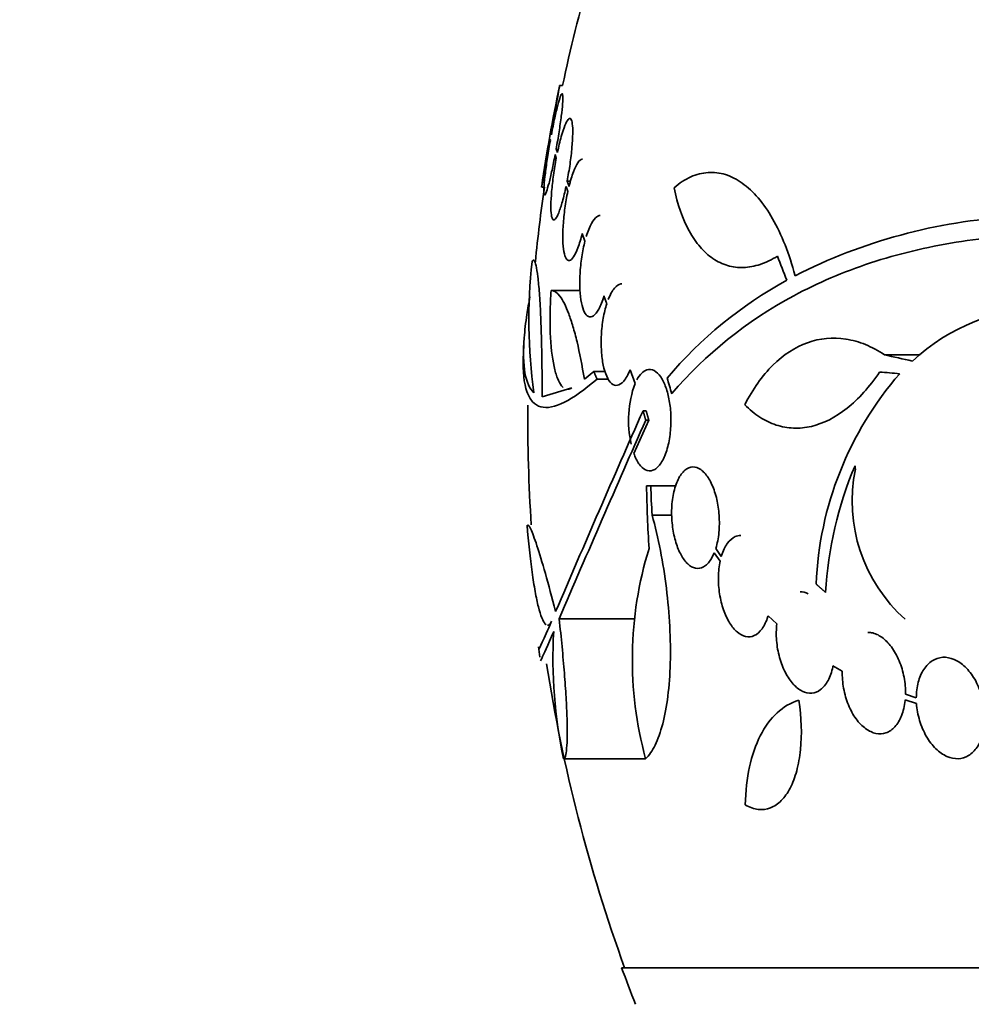
# Model space of a CAD drawing. Units: millimetres. Extents: x 0 to 1381, y 0 to 1221.
# Drawn here: x 870 to 887, y 382 to 399 of the extents above; entities that cross this region are included whole.
import ezdxf
from ezdxf import colors
from ezdxf.entities.mleader import LeaderData, LeaderLine
from ezdxf.math import Vec2, Vec3

# ---------------------------------------------------------------- set-up
doc = ezdxf.new("R2010")
doc.units = ezdxf.units.MM
doc.layers.add('DV5_Défaut', color=7, linetype='Continuous')
doc.layers.add('Défaut', color=7, linetype='Continuous')

# ---------------------------------------------------------------- blocks, each defined once
blk = doc.blocks.new('_DOT')
at = {"color": 0}
blk.add_line((0, 0), (-1, 0), dxfattribs=at)
at = {"color": 0, "const_width": 0.333}
blk.add_lwpolyline([(-0.1665, 0, 1), (0.1665, 0, 1)], format="xyb", close=True, dxfattribs=at)
blk = doc.blocks.new('SE4')
at = {"layer": 'DV5_Défaut', "color": 7, "linetype": 'Continuous', "lineweight": 35}
for p, q in [((880.117, 398.206), (880.064, 398.206)), ((879.896, 397.249), (879.901, 397.233)), ((879.919, 397.332), (879.913, 397.349)), ((880.027, 397.017), (880.005, 397.081)), ((879.986, 396.982), (880.007, 396.92)), ((879.748, 396.406), (879.796, 396.406)), ((880.179, 396.416), (880.211, 396.324)), ((880.199, 396.512), (880.262, 396.512)), ((880.232, 396.415), (880.199, 396.512)), ((880.467, 395.58), (880.515, 395.444)), ((879.915, 394.572), (880.428, 394.572)), ((880.853, 394.473), (880.901, 394.336)), ((885.832, 393.429), (886.465, 393.429)), ((880.672, 393.133), (880.505, 392.998)), ((880.672, 393.133), (880.875, 393.133)), ((881.317, 393.164), (881.404, 392.92)), ((880.729, 393), (880.934, 393)), ((880.281, 392.842), (879.754, 392.682)), ((881.546, 392.438), (881.6, 392.438)), ((881.384, 391.676), (881.648, 392.271)), ((881.594, 392.271), (881.648, 392.271)), ((881.608, 391.102), (881.683, 391.102)), ((881.683, 391.102), (882.13, 391.102)), ((881.707, 390.586), (882.059, 390.586)), ((882.809, 389.915), (882.914, 389.769)), ((882.935, 389.853), (882.836, 389.991)), ((880.058, 388.746), (881.405, 388.746)), ((883.766, 388.798), (883.92, 388.655)), ((884.917, 387.911), (885.082, 387.814)), ((886.199, 387.31), (886.399, 387.245)), ((886.396, 387.344), (886.205, 387.406)), ((880.134, 386.263), (881.592, 386.263)), ((934.834, 382.556), (881.166, 382.556))]:
    blk.add_line(p, q, dxfattribs=at)
for centre, radius, start, end in [((908, 392.306), 28.5, 159.9948, 168.0524), ((908, 392.306), 28.55, 168.0979, 171.7208), ((908, 392.306), 28.5, 171.7288, 174.4141), ((888.662, 386.165), 9.728, 93.2884, 117.0107), ((888.751, 394.042), 9.232, 173.5136, 188.0034), ((887.726, 388.141), 7.542, 118.7681, 139.7162), ((888.735, 390.751), 3.519, 90.131, 133.1704), ((908, 392.306), 28.6, 177.3434, 177.8467), ((890.68, 389.114), 6.067, 138.9979, 177.6509), ((883.225, 392.264), 1.936, 160.1881, 192.5759), ((908, 392.306), 28.5, 179.5392, 183.8132), ((1152.915, 272.249), 296.794, 156.1115, 156.86194), ((1164.964, 266.668), 309.959, 156.09484, 156.80551), ((891.503, 388.837), 6.728, 157.0385, 176.8025), ((888.063, 390.836), 2.806, 168.4277, 228.4178), ((925.255, 394.763), 40.082, 184.7246, 184.8145), ((907.892, 391.6), 26.289, 181.0852, 183.5095), ((907.987, 392.062), 26.322, 182.0896, 183.214), ((888.039, 388.023), 6.683, 162.8762, 195.2711), ((888.531, 388.041), 8.584, 176.7857, 191.9551), ((908, 392.306), 28.6, 188.1521, 188.5243), ((908, 392.306), 28.5, 188.7948, 200.0052), ((908, 392.306), 28.55, 199.9687, 201.3629)]:
    blk.add_arc(centre, radius, start, end, dxfattribs=at)
for centre, major_axis, ratio, start_param, end_param in [((906.306, 390.371), (-21.397, 18.726), 0.550019, 0.790479, 0.810318), ((908.07, 392.994), (-28.444, 2.896), 0.100784, 0.683542, 0.711035), ((908.024, 392.962), (-28.573, 1.06), 0.037043, 0.677863, 0.697575), ((903.537, 387.799), (-19.559, 19.371), 0.575479, 0.809366, 0.822069)]:
    blk.add_ellipse(centre, major_axis=major_axis, ratio=ratio, start_param=start_param, end_param=end_param, dxfattribs=at)
for points, knots in [([(879.913, 397.349), (879.931, 397.45), (879.949, 397.55), (879.966, 397.644), (879.983, 397.738), (879.999, 397.828), (880.012, 397.904), (880.026, 397.98), (880.038, 398.046), (880.046, 398.095), (880.055, 398.143), (880.061, 398.177), (880.064, 398.194), (880.066, 398.202), (880.066, 398.206), (880.066, 398.206)], [0, 0, 0, 0, 0.222603, 0.222603, 0.222603, 0.448498, 0.448498, 0.448498, 0.672602, 0.672602, 0.672602, 0.893242, 0.893242, 0.893242, 1, 1, 1, 1]), ([(880.005, 397.081), (880.023, 397.182), (880.04, 397.286), (880.055, 397.384), (880.071, 397.483), (880.084, 397.579), (880.095, 397.664), (880.106, 397.748), (880.113, 397.823), (880.118, 397.884), (880.123, 397.944), (880.124, 397.991), (880.123, 398.021), (880.121, 398.051), (880.116, 398.066), (880.109, 398.063), (880.101, 398.061), (880.09, 398.042), (880.078, 398.008), (880.065, 397.973), (880.05, 397.922), (880.033, 397.859), (880.016, 397.795), (879.998, 397.717), (879.979, 397.631), (879.959, 397.54), (879.939, 397.437), (879.919, 397.332)], [0, 0, 0, 0, 0.111998, 0.111998, 0.111998, 0.22416, 0.22416, 0.22416, 0.334952, 0.334952, 0.334952, 0.443934, 0.443934, 0.443934, 0.551948, 0.551948, 0.551948, 0.660231, 0.660231, 0.660231, 0.769877, 0.769877, 0.769877, 0.881403, 0.881403, 0.881403, 1, 1, 1, 1]), ([(880.199, 396.512), (880.218, 396.61), (880.235, 396.713), (880.25, 396.813), (880.264, 396.914), (880.276, 397.015), (880.284, 397.107), (880.292, 397.197), (880.297, 397.282), (880.298, 397.353), (880.299, 397.424), (880.297, 397.483), (880.291, 397.527), (880.285, 397.571), (880.275, 397.601), (880.263, 397.614), (880.251, 397.627), (880.235, 397.623), (880.218, 397.604), (880.201, 397.585), (880.181, 397.548), (880.16, 397.497), (880.139, 397.446), (880.117, 397.378), (880.095, 397.3), (880.072, 397.217), (880.048, 397.12), (880.027, 397.017)], [0, 0, 0, 0, 0.110999, 0.110999, 0.110999, 0.222199, 0.222199, 0.222199, 0.331562, 0.331562, 0.331562, 0.439111, 0.439111, 0.439111, 0.546339, 0.546339, 0.546339, 0.654823, 0.654823, 0.654823, 0.765597, 0.765597, 0.765597, 0.878749, 0.878749, 0.878749, 1, 1, 1, 1]), ([(879.746, 396.406), (879.746, 396.406), (879.747, 396.411), (879.749, 396.422), (879.752, 396.441), (879.758, 396.476), (879.767, 396.525), (879.776, 396.574), (879.787, 396.639), (879.8, 396.713), (879.814, 396.789), (879.829, 396.876), (879.846, 396.969), (879.862, 397.058), (879.879, 397.154), (879.896, 397.249)], [0, 0, 0, 0, 0.124207, 0.124207, 0.124207, 0.342992, 0.342992, 0.342992, 0.562907, 0.562907, 0.562907, 0.785661, 0.785661, 0.785661, 1, 1, 1, 1]), ([(879.901, 397.233), (879.883, 397.132), (879.866, 397.029), (879.851, 396.931), (879.836, 396.832), (879.823, 396.737), (879.812, 396.653), (879.802, 396.57), (879.794, 396.495), (879.79, 396.436), (879.786, 396.377), (879.784, 396.331), (879.786, 396.302), (879.788, 396.273), (879.793, 396.26), (879.801, 396.264), (879.809, 396.268), (879.819, 396.288), (879.832, 396.324), (879.845, 396.36), (879.86, 396.412), (879.877, 396.476), (879.894, 396.541), (879.912, 396.62), (879.931, 396.707), (879.949, 396.791), (879.968, 396.886), (879.986, 396.982)], [0, 0, 0, 0, 0.112973, 0.112973, 0.112973, 0.226112, 0.226112, 0.226112, 0.337872, 0.337872, 0.337872, 0.447867, 0.447867, 0.447867, 0.556962, 0.556962, 0.556962, 0.666369, 0.666369, 0.666369, 0.777145, 0.777145, 0.777145, 0.889792, 0.889792, 0.889792, 1, 1, 1, 1]), ([(880.007, 396.92), (879.989, 396.823), (879.972, 396.719), (879.958, 396.619), (879.943, 396.519), (879.932, 396.419), (879.924, 396.327), (879.916, 396.237), (879.912, 396.153), (879.911, 396.083), (879.91, 396.013), (879.913, 395.954), (879.919, 395.911), (879.925, 395.869), (879.935, 395.84), (879.947, 395.828), (879.959, 395.816), (879.975, 395.821), (879.992, 395.841), (880.01, 395.862), (880.03, 395.9), (880.05, 395.951), (880.071, 396.004), (880.093, 396.073), (880.115, 396.151), (880.137, 396.23), (880.159, 396.321), (880.179, 396.416)], [0, 0, 0, 0, 0.111796, 0.111796, 0.111796, 0.223792, 0.223792, 0.223792, 0.333985, 0.333985, 0.333985, 0.442452, 0.442452, 0.442452, 0.550664, 0.550664, 0.550664, 0.660145, 0.660145, 0.660145, 0.771894, 0.771894, 0.771894, 0.886004, 0.886004, 0.886004, 1, 1, 1, 1]), ([(880.471, 396.901), (880.468, 396.901), (880.466, 396.901), (880.463, 396.901), (880.44, 396.897), (880.416, 396.875), (880.39, 396.838), (880.364, 396.8), (880.337, 396.745), (880.312, 396.677), (880.284, 396.604), (880.256, 396.514), (880.232, 396.415)], [0, 0, 0, 0, 0.0353644, 0.0353644, 0.0353644, 0.3431465, 0.3431465, 0.3431465, 0.6591577, 0.6591577, 0.6591577, 1, 1, 1, 1]), ([(884.244, 394.832), (884.193, 395.028), (884.133, 395.21), (884, 395.548), (883.926, 395.704), (883.765, 395.984), (883.68, 396.106), (883.5, 396.317), (883.404, 396.405), (883.209, 396.544), (883.11, 396.595), (882.907, 396.658), (882.803, 396.67), (882.597, 396.657), (882.495, 396.631), (882.293, 396.541), (882.192, 396.476), (882.096, 396.393)], [0, 0, 0, 0, 0.125, 0.125, 0.25, 0.25, 0.375, 0.375, 0.5, 0.5, 0.625, 0.625, 0.75, 0.75, 0.875, 0.875, 1, 1, 1, 1]), ([(882.096, 396.393), (882.158, 396.096), (882.248, 395.84), (882.424, 395.52), (882.489, 395.425), (882.63, 395.262), (882.706, 395.193), (882.869, 395.082), (882.956, 395.04), (883.137, 394.987), (883.231, 394.975), (883.424, 394.981), (883.525, 395), (883.729, 395.068), (883.831, 395.117), (883.934, 395.181)], [0, 0, 0, 0, 0.25, 0.25, 0.375, 0.375, 0.5, 0.5, 0.625, 0.625, 0.75, 0.75, 0.875, 0.875, 1, 1, 1, 1]), ([(880.211, 396.324), (880.191, 396.231), (880.173, 396.131), (880.159, 396.031), (880.145, 395.93), (880.135, 395.827), (880.129, 395.731), (880.122, 395.636), (880.12, 395.545), (880.122, 395.466), (880.125, 395.387), (880.131, 395.317), (880.141, 395.262), (880.151, 395.206), (880.165, 395.163), (880.181, 395.136), (880.198, 395.109), (880.218, 395.098), (880.24, 395.102), (880.262, 395.107), (880.287, 395.13), (880.313, 395.167), (880.338, 395.206), (880.365, 395.262), (880.391, 395.33), (880.418, 395.401), (880.444, 395.486), (880.467, 395.58)], [0, 0, 0, 0, 0.110396, 0.110396, 0.110396, 0.221032, 0.221032, 0.221032, 0.329395, 0.329395, 0.329395, 0.43607, 0.43607, 0.43607, 0.543201, 0.543201, 0.543201, 0.652676, 0.652676, 0.652676, 0.765476, 0.765476, 0.765476, 0.881263, 0.881263, 0.881263, 1, 1, 1, 1]), ([(880.784, 395.901), (880.765, 395.901), (880.746, 395.893), (880.726, 395.879), (880.694, 395.857), (880.662, 395.816), (880.631, 395.759), (880.598, 395.699), (880.566, 395.62), (880.538, 395.528)], [0, 0, 0, 0, 0.231974, 0.231974, 0.231974, 0.60233, 0.60233, 0.60233, 1, 1, 1, 1]), ([(882.056, 392.74), (882.655, 393.441), (883.378, 394.024), (884.435, 394.592), (884.654, 394.697), (885.108, 394.891), (885.343, 394.98), (886.069, 395.219), (886.575, 395.341), (887.629, 395.51), (888.178, 395.558), (889.033, 395.575), (889.323, 395.571), (889.915, 395.544), (890.218, 395.521), (891.739, 395.362), (892.996, 395.09), (894.294, 394.686)], [0, 0, 0, 0, 0.25, 0.25, 0.3125, 0.3125, 0.375, 0.375, 0.5, 0.5, 0.625, 0.625, 0.6875, 0.6875, 0.75, 0.75, 1, 1, 1, 1]), ([(880.515, 395.444), (880.492, 395.358), (880.473, 395.263), (880.458, 395.165), (880.444, 395.067), (880.433, 394.964), (880.428, 394.865), (880.422, 394.768), (880.422, 394.672), (880.426, 394.585), (880.431, 394.499), (880.44, 394.42), (880.453, 394.354), (880.466, 394.286), (880.484, 394.23), (880.504, 394.189), (880.525, 394.146), (880.55, 394.118), (880.577, 394.107), (880.604, 394.095), (880.635, 394.1), (880.665, 394.122), (880.696, 394.145), (880.729, 394.186), (880.76, 394.242), (880.793, 394.302), (880.825, 394.382), (880.853, 394.473)], [0, 0, 0, 0, 0.108648, 0.108648, 0.108648, 0.217589, 0.217589, 0.217589, 0.323653, 0.323653, 0.323653, 0.427957, 0.427957, 0.427957, 0.533436, 0.533436, 0.533436, 0.642469, 0.642469, 0.642469, 0.756137, 0.756137, 0.756137, 0.87371, 0.87371, 0.87371, 1, 1, 1, 1]), ([(879.754, 392.682), (879.755, 392.86), (879.754, 393.034), (879.751, 393.374), (879.748, 393.542), (879.739, 393.857), (879.734, 394.005), (879.722, 394.283), (879.714, 394.41), (879.698, 394.633), (879.689, 394.732), (879.669, 394.897), (879.658, 394.962), (879.636, 395.058), (879.625, 395.09), (879.602, 395.115), (879.59, 395.109), (879.578, 395.085)], [0, 0, 0, 0, 0.125, 0.125, 0.25, 0.25, 0.375, 0.375, 0.5, 0.5, 0.625, 0.625, 0.75, 0.75, 0.875, 0.875, 1, 1, 1, 1]), ([(881.171, 394.687), (881.165, 394.687), (881.159, 394.687), (881.153, 394.686), (881.115, 394.68), (881.077, 394.655), (881.04, 394.612), (881.001, 394.566), (880.962, 394.497), (880.928, 394.412)], [0, 0, 0, 0, 0.070888, 0.070888, 0.070888, 0.513187, 0.513187, 0.513187, 1, 1, 1, 1]), ([(879.609, 392.757), (879.455, 392.9), (879.398, 393.225), (879.447, 393.859), (879.463, 393.997), (879.5, 394.245), (879.518, 394.35), (879.538, 394.459)], [0, 0, 0, 0, 0.703818, 0.703818, 0.879772, 0.879772, 1, 1, 1, 1]), ([(880.13, 392.851), (880.12, 392.859), (880.111, 392.868), (880.074, 392.912), (880.049, 392.957), (880.004, 393.072), (879.984, 393.143), (879.932, 393.384), (879.909, 393.59), (879.895, 393.937), (879.894, 394.061), (879.9, 394.313), (879.906, 394.441), (879.915, 394.572)], [0, 0, 0, 0, 0.054251, 0.054251, 0.211876, 0.211876, 0.369501, 0.369501, 0.68475, 0.68475, 0.842375, 0.842375, 1, 1, 1, 1]), ([(879.915, 394.572), (879.966, 394.573), (880.018, 394.538), (880.123, 394.399), (880.176, 394.293), (880.252, 394.09), (880.277, 394.015), (880.327, 393.848), (880.351, 393.756), (880.422, 393.463), (880.465, 393.243), (880.505, 392.998)], [0, 0, 0, 0, 0.25, 0.25, 0.5, 0.5, 0.625, 0.625, 0.75, 0.75, 1, 1, 1, 1]), ([(880.901, 394.336), (880.877, 394.259), (880.855, 394.17), (880.839, 394.077), (880.823, 393.983), (880.811, 393.882), (880.806, 393.782), (880.801, 393.685), (880.802, 393.587), (880.808, 393.495), (880.813, 393.406), (880.825, 393.32), (880.84, 393.245), (880.856, 393.169), (880.877, 393.102), (880.901, 393.048), (880.926, 392.992), (880.955, 392.95), (880.987, 392.923), (881.019, 392.894), (881.055, 392.883), (881.091, 392.889), (881.128, 392.895), (881.167, 392.92), (881.203, 392.963), (881.244, 393.009), (881.283, 393.078), (881.317, 393.164)], [0, 0, 0, 0, 0.107135, 0.107135, 0.107135, 0.214632, 0.214632, 0.214632, 0.318481, 0.318481, 0.318481, 0.420333, 0.420333, 0.420333, 0.524034, 0.524034, 0.524034, 0.632598, 0.632598, 0.632598, 0.747374, 0.747374, 0.747374, 0.867357, 0.867357, 0.867357, 1, 1, 1, 1]), ([(885.832, 393.429), (885.72, 393.503), (885.608, 393.564), (885.379, 393.657), (885.262, 393.69), (884.914, 393.745), (884.687, 393.723), (884.245, 393.565), (884.04, 393.432), (883.757, 393.152), (883.667, 393.045), (883.5, 392.812), (883.423, 392.683), (883.352, 392.544)], [0, 0, 0, 0, 0.125, 0.125, 0.25, 0.25, 0.5, 0.5, 0.75, 0.75, 0.875, 0.875, 1, 1, 1, 1]), ([(879.421, 393.395), (879.411, 393.129), (879.433, 392.924), (879.51, 392.702), (879.544, 392.643), (879.626, 392.553), (879.675, 392.522), (879.843, 392.476), (879.983, 392.505), (880.316, 392.671), (880.508, 392.808), (880.729, 393)], [0, 0, 0, 0, 0.25, 0.25, 0.375, 0.375, 0.5, 0.5, 0.75, 0.75, 1, 1, 1, 1]), ([(881.384, 391.676), (881.39, 391.66), (881.396, 391.644), (881.402, 391.629), (881.431, 391.561), (881.464, 391.504), (881.5, 391.462), (881.538, 391.417), (881.579, 391.388), (881.621, 391.377), (881.665, 391.364), (881.711, 391.371), (881.755, 391.397), (881.799, 391.423), (881.842, 391.47), (881.881, 391.534), (881.918, 391.596), (881.951, 391.676), (881.977, 391.768), (882.001, 391.853), (882.02, 391.951), (882.03, 392.053), (882.04, 392.147), (882.044, 392.247), (882.04, 392.343), (882.037, 392.436), (882.027, 392.529), (882.012, 392.614), (881.997, 392.7), (881.976, 392.78), (881.951, 392.85), (881.925, 392.923), (881.894, 392.986), (881.861, 393.036), (881.825, 393.089), (881.785, 393.127), (881.744, 393.149), (881.701, 393.172), (881.656, 393.177), (881.612, 393.162), (881.581, 393.152), (881.551, 393.133), (881.522, 393.105), (881.491, 393.075), (881.462, 393.034), (881.435, 392.985)], [0, 0, 0, 0, 0.015133, 0.015133, 0.015133, 0.084714, 0.084714, 0.084714, 0.15958, 0.15958, 0.15958, 0.239065, 0.239065, 0.239065, 0.320215, 0.320215, 0.320215, 0.398661, 0.398661, 0.398661, 0.471175, 0.471175, 0.471175, 0.537882, 0.537882, 0.537882, 0.601696, 0.601696, 0.601696, 0.666216, 0.666216, 0.666216, 0.734382, 0.734382, 0.734382, 0.807862, 0.807862, 0.807862, 0.886431, 0.886431, 0.886431, 0.941556, 0.941556, 0.941556, 1, 1, 1, 1]), ([(883.352, 392.544), (883.436, 392.457), (883.527, 392.383), (883.713, 392.263), (883.809, 392.217), (884.008, 392.151), (884.112, 392.133), (884.322, 392.125), (884.427, 392.135), (884.745, 392.209), (884.962, 392.319), (885.37, 392.642), (885.567, 392.86), (885.744, 393.124)], [0, 0, 0, 0, 0.125, 0.125, 0.25, 0.25, 0.375, 0.375, 0.5, 0.5, 0.75, 0.75, 1, 1, 1, 1]), ([(882.836, 389.991), (882.84, 390.003), (882.844, 390.016), (882.847, 390.029), (882.871, 390.115), (882.888, 390.213), (882.896, 390.316), (882.903, 390.413), (882.902, 390.516), (882.894, 390.617), (882.885, 390.713), (882.869, 390.81), (882.847, 390.898), (882.835, 390.945), (882.821, 390.991), (882.806, 391.034), (882.776, 391.118), (882.74, 391.193), (882.7, 391.253), (882.66, 391.313), (882.616, 391.36), (882.572, 391.392), (882.525, 391.424), (882.477, 391.44), (882.43, 391.439), (882.381, 391.438), (882.333, 391.418), (882.289, 391.381), (882.244, 391.344), (882.202, 391.288), (882.168, 391.217), (882.134, 391.147), (882.105, 391.061), (882.086, 390.966), (882.067, 390.875), (882.056, 390.773), (882.054, 390.67), (882.052, 390.572), (882.058, 390.469), (882.071, 390.372), (882.084, 390.278), (882.104, 390.185), (882.129, 390.102), (882.154, 390.019), (882.186, 389.943), (882.221, 389.879), (882.257, 389.813), (882.298, 389.759), (882.34, 389.72), (882.384, 389.678), (882.431, 389.652), (882.478, 389.643), (882.526, 389.633), (882.576, 389.642), (882.621, 389.667), (882.668, 389.694), (882.713, 389.739), (882.751, 389.8), (882.772, 389.834), (882.792, 389.872), (882.809, 389.915)], [0, 0, 0, 0, 0.008456, 0.008456, 0.008456, 0.064994, 0.064994, 0.064994, 0.118375, 0.118375, 0.118375, 0.169377, 0.169377, 0.169377, 0.196435, 0.196435, 0.196435, 0.249978, 0.249978, 0.249978, 0.303382, 0.303382, 0.303382, 0.358917, 0.358917, 0.358917, 0.41709, 0.41709, 0.41709, 0.476512, 0.476512, 0.476512, 0.535016, 0.535016, 0.535016, 0.59074, 0.59074, 0.59074, 0.643277, 0.643277, 0.643277, 0.693783, 0.693783, 0.693783, 0.744151, 0.744151, 0.744151, 0.796149, 0.796149, 0.796149, 0.850893, 0.850893, 0.850893, 0.908474, 0.908474, 0.908474, 0.96776, 0.96776, 0.96776, 1, 1, 1, 1]), ([(881.707, 390.586), (881.762, 390.385), (881.811, 390.176), (881.896, 389.741), (881.932, 389.513), (881.988, 389.061), (882.009, 388.836), (882.032, 388.385), (882.035, 388.168), (882.024, 387.753), (882.009, 387.553), (881.964, 387.192), (881.933, 387.027), (881.856, 386.735), (881.812, 386.61), (881.71, 386.403), (881.653, 386.321), (881.592, 386.263)], [0, 0, 0, 0, 0.125, 0.125, 0.25, 0.25, 0.375, 0.375, 0.5, 0.5, 0.625, 0.625, 0.75, 0.75, 0.875, 0.875, 1, 1, 1, 1]), ([(879.827, 388.639), (879.822, 388.642), (879.816, 388.647), (879.791, 388.675), (879.77, 388.712), (879.73, 388.814), (879.709, 388.88), (879.669, 389.036), (879.65, 389.127), (879.612, 389.334), (879.594, 389.449), (879.543, 389.818), (879.512, 390.103), (879.489, 390.406)], [0, 0, 0, 0, 0.044476, 0.044476, 0.20373, 0.20373, 0.362984, 0.362984, 0.522238, 0.522238, 0.681492, 0.681492, 1, 1, 1, 1]), ([(879.497, 390.411), (879.51, 390.411), (879.529, 390.386), (879.582, 390.275), (879.619, 390.175), (879.706, 389.91), (879.756, 389.744), (879.869, 389.349), (879.929, 389.125), (879.995, 388.874)], [0, 0, 0, 0, 0.213584, 0.213584, 0.475723, 0.475723, 0.737861, 0.737861, 1, 1, 1, 1]), ([(883.282, 390.226), (883.247, 390.226), (883.212, 390.218), (883.18, 390.203), (883.13, 390.18), (883.083, 390.139), (883.042, 390.083), (883.001, 390.026), (882.966, 389.952), (882.94, 389.868), (882.938, 389.863), (882.937, 389.858), (882.935, 389.853)], [0, 0, 0, 0, 0.237729, 0.237729, 0.237729, 0.605799, 0.605799, 0.605799, 0.979021, 0.979021, 0.979021, 1, 1, 1, 1]), ([(882.914, 389.769), (882.896, 389.683), (882.886, 389.587), (882.884, 389.489), (882.882, 389.391), (882.889, 389.287), (882.905, 389.187), (882.921, 389.09), (882.944, 388.993), (882.975, 388.906), (883.004, 388.821), (883.041, 388.742), (883.082, 388.675), (883.123, 388.608), (883.169, 388.553), (883.216, 388.512), (883.265, 388.47), (883.317, 388.443), (883.367, 388.432), (883.42, 388.42), (883.472, 388.426), (883.521, 388.448), (883.571, 388.471), (883.618, 388.512), (883.659, 388.569), (883.7, 388.625), (883.735, 388.699), (883.762, 388.784), (883.763, 388.789), (883.765, 388.793), (883.766, 388.798)], [0, 0, 0, 0, 0.109455, 0.109455, 0.109455, 0.21921, 0.21921, 0.21921, 0.325956, 0.325956, 0.325956, 0.430572, 0.430572, 0.430572, 0.53598, 0.53598, 0.53598, 0.644654, 0.644654, 0.644654, 0.757785, 0.757785, 0.757785, 0.87478, 0.87478, 0.87478, 0.993264, 0.993264, 0.993264, 1, 1, 1, 1]), ([(879.696, 388.204), (879.696, 388.204), (879.696, 388.204), (879.7, 388.205), (879.72, 388.247), (879.796, 388.414), (879.85, 388.539), (879.922, 388.705)], [0, 0, 0, 0, 0.001642, 0.001642, 0.500821, 0.500821, 1, 1, 1, 1]), ([(879.922, 388.705), (879.905, 388.666), (879.887, 388.642), (879.863, 388.631), (879.858, 388.63), (879.852, 388.63)], [0, 0, 0, 0, 0.7759958, 0.7759958, 1, 1, 1, 1]), ([(880.058, 388.746), (880.076, 388.577), (880.093, 388.413), (880.124, 388.091), (880.138, 387.932), (880.162, 387.629), (880.171, 387.487), (880.187, 387.218), (880.193, 387.092), (880.2, 386.864), (880.201, 386.763), (880.199, 386.585), (880.196, 386.509), (880.185, 386.387), (880.178, 386.341), (880.159, 386.279), (880.147, 386.263), (880.134, 386.263)], [0, 0, 0, 0, 0.125, 0.125, 0.25, 0.25, 0.375, 0.375, 0.5, 0.5, 0.625, 0.625, 0.75, 0.75, 0.875, 0.875, 1, 1, 1, 1]), ([(879.961, 388.522), (879.853, 388.272), (879.783, 388.114), (879.736, 388.016), (879.728, 388.002), (879.726, 388.002)], [0, 0, 0, 0, 0.717408, 0.717408, 1, 1, 1, 1]), ([(883.92, 388.655), (883.909, 388.563), (883.908, 388.462), (883.916, 388.361), (883.924, 388.261), (883.942, 388.157), (883.969, 388.06), (883.995, 387.965), (884.03, 387.873), (884.072, 387.793), (884.112, 387.714), (884.16, 387.643), (884.211, 387.587), (884.261, 387.531), (884.316, 387.488), (884.371, 387.461), (884.427, 387.434), (884.485, 387.422), (884.539, 387.426), (884.595, 387.431), (884.649, 387.452), (884.698, 387.489), (884.747, 387.527), (884.792, 387.583), (884.829, 387.65), (884.865, 387.719), (884.895, 387.802), (884.913, 387.894), (884.915, 387.9), (884.916, 387.906), (884.917, 387.911)], [0, 0, 0, 0, 0.110519, 0.110519, 0.110519, 0.221283, 0.221283, 0.221283, 0.329667, 0.329667, 0.329667, 0.435982, 0.435982, 0.435982, 0.542314, 0.542314, 0.542314, 0.650658, 0.650658, 0.650658, 0.762169, 0.762169, 0.762169, 0.876722, 0.876722, 0.876722, 0.992845, 0.992845, 0.992845, 1, 1, 1, 1]), ([(886.205, 387.406), (886.207, 387.504), (886.198, 387.608), (886.179, 387.708), (886.16, 387.809), (886.13, 387.909), (886.091, 388.001), (886.053, 388.091), (886.006, 388.175), (885.954, 388.246), (885.902, 388.316), (885.844, 388.374), (885.784, 388.417), (885.725, 388.459), (885.662, 388.487), (885.601, 388.499), (885.579, 388.503), (885.558, 388.505), (885.536, 388.505)], [0, 0, 0, 0, 0.190088, 0.190088, 0.190088, 0.380515, 0.380515, 0.380515, 0.567837, 0.567837, 0.567837, 0.751832, 0.751832, 0.751832, 0.934812, 0.934812, 0.934812, 1, 1, 1, 1]), ([(887.611, 387.093), (887.603, 387.194), (887.584, 387.298), (887.553, 387.397), (887.523, 387.495), (887.481, 387.59), (887.432, 387.675), (887.383, 387.758), (887.324, 387.833), (887.262, 387.892), (887.2, 387.951), (887.133, 387.997), (887.066, 388.025), (886.999, 388.054), (886.93, 388.066), (886.865, 388.062), (886.8, 388.058), (886.736, 388.037), (886.68, 388.002), (886.623, 387.965), (886.571, 387.913), (886.529, 387.849), (886.487, 387.784), (886.453, 387.705), (886.43, 387.619), (886.408, 387.534), (886.397, 387.44), (886.396, 387.344)], [0, 0, 0, 0, 0.113459, 0.113459, 0.113459, 0.227083, 0.227083, 0.227083, 0.339314, 0.339314, 0.339314, 0.449573, 0.449573, 0.449573, 0.558616, 0.558616, 0.558616, 0.667687, 0.667687, 0.667687, 0.777983, 0.777983, 0.777983, 0.890197, 0.890197, 0.890197, 1, 1, 1, 1]), ([(885.082, 387.814), (885.079, 387.716), (885.087, 387.613), (885.106, 387.512), (885.124, 387.411), (885.153, 387.31), (885.191, 387.218), (885.229, 387.127), (885.275, 387.042), (885.327, 386.971), (885.379, 386.9), (885.436, 386.841), (885.496, 386.797), (885.555, 386.754), (885.618, 386.725), (885.679, 386.712), (885.74, 386.7), (885.802, 386.703), (885.858, 386.723), (885.916, 386.743), (885.97, 386.78), (886.016, 386.83), (886.064, 386.882), (886.104, 386.95), (886.135, 387.027), (886.166, 387.106), (886.187, 387.197), (886.198, 387.294), (886.198, 387.299), (886.199, 387.305), (886.199, 387.31)], [0, 0, 0, 0, 0.111579, 0.111579, 0.111579, 0.223359, 0.223359, 0.223359, 0.333281, 0.333281, 0.333281, 0.441153, 0.441153, 0.441153, 0.548351, 0.548351, 0.548351, 0.656486, 0.656486, 0.656486, 0.766747, 0.766747, 0.766747, 0.879446, 0.879446, 0.879446, 0.993854, 0.993854, 0.993854, 1, 1, 1, 1]), ([(884.31, 387.301), (884.167, 387.258), (884.039, 387.183), (883.81, 386.971), (883.709, 386.833), (883.546, 386.511), (883.481, 386.323), (883.392, 385.91), (883.366, 385.686), (883.36, 385.445)], [0, 0, 0, 0, 0.25, 0.25, 0.5, 0.5, 0.75, 0.75, 1, 1, 1, 1]), ([(883.36, 385.445), (883.438, 385.4), (883.515, 385.373), (883.666, 385.355), (883.739, 385.364), (883.875, 385.417), (883.941, 385.461), (884.058, 385.579), (884.111, 385.653), (884.204, 385.833), (884.242, 385.935), (884.304, 386.163), (884.327, 386.291), (884.368, 386.692), (884.359, 386.994), (884.31, 387.301)], [0, 0, 0, 0, 0.125, 0.125, 0.25, 0.25, 0.375, 0.375, 0.5, 0.5, 0.625, 0.625, 0.75, 0.75, 1, 1, 1, 1]), ([(886.399, 387.245), (886.406, 387.144), (886.425, 387.04), (886.455, 386.941), (886.484, 386.843), (886.525, 386.746), (886.574, 386.661), (886.623, 386.577), (886.681, 386.501), (886.743, 386.441), (886.804, 386.381), (886.871, 386.334), (886.939, 386.304), (887.005, 386.275), (887.074, 386.261), (887.139, 386.263), (887.205, 386.266), (887.268, 386.286), (887.325, 386.32), (887.382, 386.355), (887.434, 386.406), (887.477, 386.469), (887.52, 386.533), (887.555, 386.611), (887.578, 386.697), (887.602, 386.784), (887.615, 386.881), (887.615, 386.981), (887.615, 386.985), (887.615, 386.99), (887.615, 386.994)], [0, 0, 0, 0, 0.112508, 0.112508, 0.112508, 0.225177, 0.225177, 0.225177, 0.336477, 0.336477, 0.336477, 0.445766, 0.445766, 0.445766, 0.553769, 0.553769, 0.553769, 0.661746, 0.661746, 0.661746, 0.770934, 0.770934, 0.770934, 0.88205, 0.88205, 0.88205, 0.995005, 0.995005, 0.995005, 1, 1, 1, 1])]:
    blk.add_open_spline(points, degree=3, knots=knots, dxfattribs=at)
for points, degree in [([(880.729, 393), (880.7, 393.066), (880.672, 393.133)], 2), ([(880.281, 392.842), (880.256, 392.826), (880.232, 392.819), (880.209, 392.819)], 3), ([(881.546, 392.438), (881.569, 392.354), (881.594, 392.271)], 2), ([(881.648, 392.271), (881.624, 392.354), (881.6, 392.438)], 2), ([(884.475, 389.191), (884.428, 389.214), (884.38, 389.225), (884.333, 389.225)], 3), ([(884.618, 389.362), (884.701, 389.288), (884.786, 389.213)], 2)]:
    blk.add_open_spline(points, degree=degree, dxfattribs=at)

msp = doc.modelspace()

# ---------------------------------------------------------------- block references
at = {"layer": 'Défaut'}
msp.add_blockref('SE4', (0, 0), dxfattribs=at)

# ---------------------------------------------------------------- leaders
at = {"layer": 'Défaut', "color": 7, "linetype": 'Continuous', "lineweight": 18}
ml = msp.add_multileader_mtext('Standard', dxfattribs=at)
ml.set_content('{\\pxsm0.9;\\fSolid Edge ISO|b1||i0||c0|p34;\\W1.;21/02/2017\\P}', color=256)
ml.set_leader_properties()
ml.set_arrow_properties(name='DOT')
ml.build(insert=Vec2(0, 0))
ml.multileader.update_dxf_attribs({"leader_type": 0, "dogleg_length": 0, "arrow_head_size": 12})
ctx = ml.context
ctx.base_point, ctx.char_height, ctx.arrow_head_size, ctx.landing_gap_size = Vec3(1109.459, 1214.175), 12, 12, 4.2
notes = []
notes.append((ctx, [(0, (0, 0, 0), (0, 0), (1, 0), 1, [])]))
ctx.mtext.insert = Vec3(1111.459, 1220.295)
for ctx, leaders in notes:
    for number, flags, end, landing, length, lines in leaders:
        leader = LeaderData()
        leader.index, (leader.has_last_leader_line, leader.has_dogleg_vector, leader.attachment_direction) = number, flags
        leader.last_leader_point, leader.dogleg_vector, leader.dogleg_length = Vec3(end), Vec3(landing), length
        for number, points, colour, breaks in lines:
            line = LeaderLine()
            line.index, line.vertices, line.color, line.breaks = number, Vec3.list(points), colors.encode_raw_color(colour), breaks
            leader.lines.append(line)
        ctx.leaders.append(leader)

doc.saveas('drawing.dxf')
